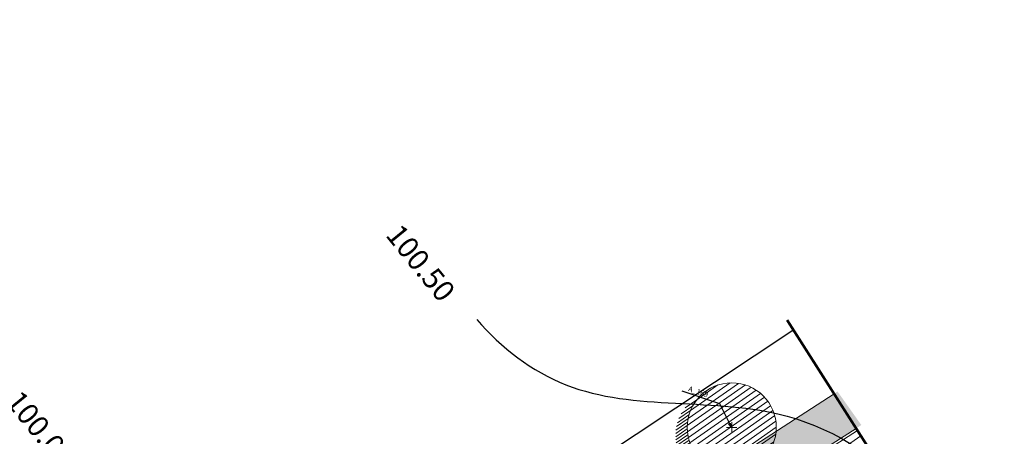
# Model space of a CAD drawing. Units: millimetres. Extents: x 8 to 4288, y 10 to 1950.
# Drawn here: x 1973 to 2010, y 1068 to 1084 of the extents above; entities that cross this region are included whole.
import ezdxf

# ---------------------------------------------------------------- set-up
doc = ezdxf.new("R2010")
doc.units = ezdxf.units.MM
doc.header["$LTSCALE"] = 0.1
for name, color, linetype, lineweight in [('00_arbol_exitente', 64, 'Continuous', 15), ('00_linea_cierro', 7, 'Continuous', 25), ('00_linea_soleras_solerillas', 250, 'Continuous', 18), ('02_linea_corte', 7, 'Continuous', 18), ('A09_ARBOL', 64, 'Continuous', 18), ('ACERAS', 7, 'Continuous', 15), ('ACHURADO ACERAS', 251, 'Continuous', 25), ('ACHURADO PAVIMENTOS', 252, 'Continuous', 18), ('C-TOPO-MINR', 8, 'Continuous', 9), ('TEXTOS', 7, 'Continuous', 13)]:
    doc.layers.add(name, color=color, linetype=linetype, lineweight=lineweight)
doc.layers.add('02_nombre_arbol', color=7, linetype='Continuous')
doc.styles.add('TEXTOS', font='romans.shx', dxfattribs={"height": 0.4})

# ---------------------------------------------------------------- blocks, each defined once
blk = doc.blocks.new('shrub4')
at = {"layer": 'A09_ARBOL', "lineweight": 5}
h = blk.add_hatch(dxfattribs=at)
h.set_pattern_fill('ANSI31', color=256, scale=0.0001)
h.set_pattern_definition([(45, (0, 0), (-0.0002245064030267, 0.0002245064030267), [])])
h.paths.add_polyline_path([(-0.0027211685513275, 6.05080416186e-05, 1), (0.0026822058713769, 6.05080416186e-05, 1)])
h = blk.add_hatch(dxfattribs=at)
h.set_pattern_fill('ANSI31', color=251, scale=5e-05)
h.set_pattern_definition([(45, (0, 0), (-0.0001122532015134, 0.0001122532015134), [])])
h.paths.add_polyline_path([(-0.0027211685513275, 6.05080416186e-05, -0.158228174763423), (-0.0022061601398753, 0.0016471868415186, 0.2402399967373125), (-0.0033211685513275, -0.0005394919583814, 0.7267754692709971), (0.0015671974599247, -0.0021261707582814, -0.612591115640022)])
at = {"layer": 'A09_ARBOL', "color": 7}
for p, q in [((-0.0003272337627916, 6.2429860977e-06), (0.0002882710828409999, 0.0001147730971395)), ((3.47837155456e-05, -0.0002472443811977), (-7.37463954962e-05, 0.0003682604644349))]:
    blk.add_line(p, q, dxfattribs=at)
at = {"layer": 'A09_ARBOL'}
blk.add_circle((-1.94813399753e-05, 6.05080416186e-05), 0.0027016872113522, dxfattribs=at)
blk = doc.blocks.new('flecha 2')
at = {"layer": '02_nombre_arbol'}
h = blk.add_hatch(color=256, dxfattribs=at)
h.dxf.hatch_style = 1
h.paths.add_polyline_path([(-0.1237436867068027, 0.0883883476453775), (0, 0), (-0.0883883476471965, 0.1237436867049837), (-0.1060660171460768, 0.1060660172061034)])
blk.add_lwpolyline([(-2.207106781183028, 0.7071067811830292), (-0.7071067811830292, 0.7071067811830292), (-0.1060660171460768, 0.1060660172061034), (-0.0883883476471965, 0.1237436867049837), (0, 0), (-0.1237436867068027, 0.0883883476453775), (-0.1060660171460768, 0.1060660172061034)], dxfattribs=at)

msp = doc.modelspace()

# ---------------------------------------------------------------- hatches: boundary and pattern name
at = {"layer": 'ACHURADO ACERAS', "lineweight": 18}
h = msp.add_hatch(dxfattribs=at)
h.set_pattern_fill('AR-SAND', color=256, scale=0.006999999999999999, angle=61.51406376166874)
h.set_pattern_definition([(99.01406376166867, (2961.462005203199, -521.6720353199377), (-0.3064552921106116, 0.1535513077525544), [0, -0.2702559999999996, 0, -0.3022599999999996, 0, -0.2889249999999996]), (69.01406376166871, (2961.462005203199, -521.6720353199377), (-0.2909515735232499, 0.5158902899255469), [0, -0.145796, 0, -0.243586, 0, -0.09334500000000001]), (29.0140637616687, (2961.357700623679, -521.8642529578572), (0.2631965762031838, 0.4871409959776753), [0, -0.0889, 0, -0.3200399999999999, 0, -0.4178299999999999]), (19.01406376166869, (2961.357700623679, -521.8642529578572), (0.1177629049853506, 0.5442083318515173), [0, -0.04445, 0, -0.209804, 0, -0.24003])])
h.paths.add_polyline_path([(1985.697616970884, 1056.20285458039), (1985.288788393836, 1056.793078318599), (1986.789471569819, 1057.734996823318), (1987.163146267544, 1057.171760659991), (2000.696179403056, 1066.118861281142), (2005.015966534094, 1068.884232112822), (2004.114734458497, 1070.154582621042), (1993.263014833101, 1063.129241928056), (1991.611545876657, 1065.293339052349), (1984.781032101366, 1060.762114631399), (1985.762056910191, 1059.184017062637), (1984.233241241421, 1058.282230696073), (1983.186954313839, 1059.704635730492), (1976.833462308469, 1055.48985788506), (1978.238410613934, 1053.196612666003), (1973.825051676996, 1050.201091754353), (1974.581702669398, 1048.85378488141)])
edge = h.paths.add_edge_path()
edge.add_line((1997.90973804577, 1051.481912088781), (2010.409529625334, 1059.668751037901))
edge.add_line((2010.409529625334, 1059.668751037901), (2009.580460222241, 1060.83738314286))
edge.add_line((2009.580460222241, 1060.837383142861), (1997.897485368556, 1053.121472235778))
edge.add_line((1997.897485368555, 1053.121472235777), (1984.806599479676, 1044.598887646466))
edge.add_arc((1992.005607411364, 1034.227396715246), 12.62511541875598, 124.7650967631819, 152.0491680283121)
edge.add_arc((2012.468552150905, 1021.10175983032), 36.90763312732161, 148.9377413436883, 150.5241728323597)
edge.add_line((1980.338118685532, 1039.262393860781), (1981.021425979221, 1038.974543987784))
edge.add_arc((2033.626706249605, 1012.39612563477), 58.93833925784909, 153.1951588823221, 155.0478630976512)
edge.add_line((1980.189641353873, 1037.259913154025), (1981.277073491412, 1037.065897797487))
edge.add_arc((2020.145348421561, 1018.909409380399), 42.89989356263557, 146.7113998898307, 154.9613699249938, ccw=False)
edge.add_line((1984.28461604862, 1042.455295249523), (1997.909738045769, 1051.481912088782))
at = {"layer": 'ACHURADO PAVIMENTOS'}
h = msp.add_hatch(dxfattribs=at)
h.set_pattern_fill('ANSI31', color=256, scale=20, angle=-10.1017361053875, style=0)
h.set_pattern_definition([(34.89826389461248, (-11487.52068111682, -5401.958228428251), (-1.430302554904175, 2.050423029873247), [])])
h.paths.add_polyline_path([(1942.95023236234, 1056.631044696251), (1947.226025709398, 1053.601259278963), (1960.986878648957, 1052.494701741303), (1956.164033552395, 1055.939294992664), (1947.066076463406, 1062.415671410259)])
edge = h.paths.add_edge_path()
edge.add_line((2009.737187914743, 1061.060733276015), (2004.874643698286, 1068.670042430962))
edge.add_line((2004.874643698286, 1068.670042430962), (2000.750714881686, 1066.035037513165))
edge.add_line((2000.750714881686, 1066.035037513165), (1973.519172499644, 1048.031434971033))
edge.add_arc((1961.379716406742, 1067.023772270666), 22.54052506785372, 294.39397122776194, 302.5857587660305, ccw=False)
edge.add_arc((1970.244064282617, 1048.990488853039), 2.534372632715591, 230.6458495566594, 280.11465729684284, ccw=False)
edge.add_line((1968.636988313611, 1047.030807381141), (1960.986878648956, 1052.494701741304))
edge.add_line((1960.986878648956, 1052.494701741304), (1947.226025709398, 1053.601259278963))
edge.add_line((1947.226025709398, 1053.601259278963), (1947.675693927916, 1053.282628769839))
edge.add_arc((1939.903627695132, 1039.922481465505), 15.45634334246906, 33.08454627350761, 59.811934798327684, ccw=False)
edge.add_arc((1947.357052915034, 1046.158124498608), 5.921416887162078, -15.986437746765318, 21.82688909472131, ccw=False)
edge.add_line((1953.049470337775, 1044.527308188645), (1949.924432459044, 1037.33894716807))
edge.add_arc((2093.77212187138, 987.8616914701128), 152.1188896247565, 161.0190444070562, 164.2987847756966)
edge.add_line((1947.329395449774, 1029.028236854389), (1953.412536247862, 1028.539070569975))
edge.add_arc((2081.83011769665, 992.583884780414), 133.3561045108837, 164.2584300769968, 164.3584722030604, ccw=False)
edge.add_arc((1974.252952239556, 1021.944358596306), 21.86776574379223, 132.4191805018542, 161.8308447849797, ccw=False)
edge.add_arc((1963.579810501295, 1032.999217951111), 6.520859508664705, -0.18992699734332064, 128.70709822888, ccw=False)
edge.add_arc((2017.677341297805, 1018.732209260718), 49.66361125575737, 163.3312754752646, 170.0599911423309)
edge.add_line((1968.759229007868, 1027.304990195283), (1975.907160642652, 1026.730200415616))
edge.add_arc((2034.044775690676, 1017.006634636936), 58.94514411658157, 167.1355127257296, 170.5051140341234, ccw=False)
edge.add_arc((2012.468552150914, 1021.101759830287), 37.0076331273455, 148.9419406832184, 165.8790001684775, ccw=False)
edge.add_arc((1992.005607411361, 1034.227396715245), 12.72511541875394, 124.75840463719749, 152.0369236654482, ccw=False)
edge.add_line((1984.750799186835, 1044.681884748906), (1997.842650053566, 1053.205097569601))
edge.add_line((1997.842650053566, 1053.205097569601), (2009.737187914743, 1061.060733276015))

# ---------------------------------------------------------------- linework, layer by layer
at = {"layer": '00_linea_cierro'}
msp.add_lwpolyline([(2002.458583894533, 1072.489044262592), (1971.116573030539, 1051.697389388517), (1955.168388090994, 1061.445076146612), (1949.348195908065, 1065.626821386952)], dxfattribs=at)
at = {"layer": '00_linea_soleras_solerillas'}
for points in [[(2000.696799732773, 1066.119258393697), (2004.818641183852, 1068.757911590222)], [(2000.750714881686, 1066.035037513165), (2004.872387421196, 1068.673582578633)]]:
    msp.add_lwpolyline(points, dxfattribs=at)
at = {"layer": '02_linea_corte', "const_width": 0.1}
msp.add_lwpolyline([(2002.206578385298, 1072.856294749681), (2006.894689748705, 1065.500546384025), (2005.52305561722, 1064.62088242108), (2005.874921202403, 1064.072228768479), (2008.618189465402, 1065.831556694393), (2008.970055050572, 1065.282903041797), (2007.598420919084, 1064.403239078841), (2012.745158912883, 1056.359818900386)], dxfattribs=at)
at = {"layer": 'ACERAS'}
msp.add_lwpolyline([(2003.982888212144, 1070.069226121639), (1993.263014833101, 1063.129241928056), (1991.611545876657, 1065.293339052349)], dxfattribs=at)
at = {"layer": 'C-TOPO-MINR'}
msp.add_open_spline([(1928.442846801538, 1084.213407649278), (1927.313571693499, 1082.904058732593), (1924.850432768674, 1080.048148395977), (1921.330155001407, 1076.457375427055), (1919.646252390479, 1070.633445343538), (1923.529283239543, 1064.795837297432), (1926.27589374382, 1057.645098551895), (1929.571151778491, 1050.523552278864), (1933.899092597946, 1045.119194020804), (1937.841200970893, 1039.209344089883), (1944.148788875054, 1041.203785788686), (1947.49839434698, 1035.948256374914), (1956.796058107759, 1037.066129452651), (1959.130540463604, 1025.891225701543), (1960.992882340943, 1018.170765538009), (1965.609881084548, 1015.764067057079), (1965.111067095916, 1011.454817684205), (1965.451262973208, 1007.270680290608), (1968.201500004871, 1000.43028622941), (1977.144930113665, 1004.086817562947), (1978.607943308455, 996.4894709583272), (1981.963707998758, 992.4134326777942), (1984.267481905005, 988.4784751441587), (1985.482867832047, 986.6466276669363), (1985.742162377823, 986.2644277259734)], degree=3, knots=[0, 0, 0, 0, 5.198640619229513, 11.33910980519776, 14.87791460805713, 22.40308373471475, 30.61603603677037, 38.46487794094654, 45.32860043919164, 52.45333351730481, 56.20526248812118, 62.44923645247713, 67.55387934682925, 80.75942720239037, 88.43175834962099, 91.14992138353244, 94.76056386046228, 99.7278400738775, 104.7356876856421, 113.4500912658498, 117.5565662222254, 124.5346544839121, 129.7359634185689, 131.1208349468335, 131.1208349468335, 131.1208349468335, 131.1208349468335], dxfattribs=at)
at = {"layer": 'C-TOPO-MINR', "linetype": 'Continuous', "lineweight": -3}
msp.add_open_spline([(1990.470230519164, 1072.878826814245), (1991.383694103356, 1071.791430750208), (1994.973365465502, 1069.093487919192), (2003.640454579445, 1070.777403375789), (2010.875433251365, 1062.701326773005), (2010.253330181556, 1054.355841275698), (2017.705776052138, 1049.401768233298), (2022.159399165403, 1045.30291343692), (2025.420295639176, 1042.301774534931)], degree=3, knots=[5.955955555235671, 5.955955555235671, 5.955955555235671, 5.955955555235671, 10.07149218311421, 18.53728435968374, 30.14628248705025, 36.50726925123406, 41.47833185284158, 55.06914205163337, 55.06914205163337, 55.06914205163337, 55.06914205163337], dxfattribs=at)

# ---------------------------------------------------------------- block references
at = {"layer": '00_arbol_exitente', "xscale": 624.0553576779278, "yscale": 624.0553576779278, "zscale": 624.0553576779278, "rotation": 349.8982638946125}
msp.add_blockref('shrub4', (2000.117458698859, 1068.756429380371), dxfattribs=at)
at = {"layer": '02_nombre_arbol', "rotation": 341.5140637616687}
msp.add_blockref('flecha 2', (2000.09562596125, 1068.810094704305), dxfattribs=at)

# ---------------------------------------------------------------- texts
at = {"layer": '02_nombre_arbol', "insert": (1998.513921102036, 1070.362833254194), "char_height": 0.2, "attachment_point": 1, "rotation": 341.51406376166875, "style": 'TEXTOS'}
msp.add_mtext_dynamic_manual_height_columns('A_169', width=3.107908768541165, gutter_width=12.5, heights=[0], dxfattribs=at)
at = {"layer": 'TEXTOS', "style": 'TEXTOS'}
for s, p in [('100.50', (1986.983479446802, 1076.054893072078)), ('100.00', (1972.603125106383, 1069.762010725914))]:
    msp.add_text(s, height=0.7999999999999998, rotation=309.1203246098235, dxfattribs=at).set_placement(p)

doc.saveas('drawing.dxf')
